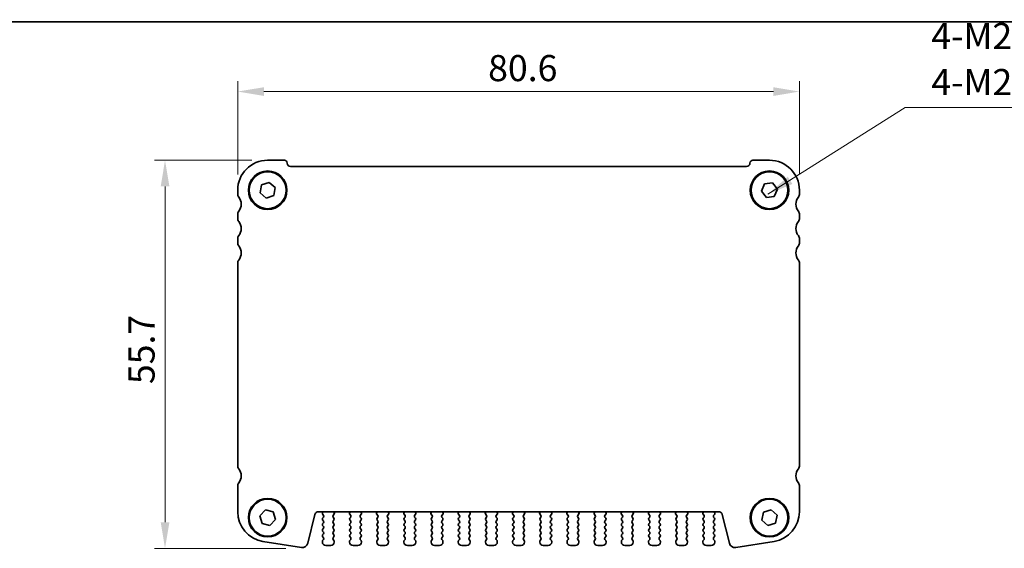
# Model space of a CAD drawing. Units: millimetres. Extents: x 22 to 2799, y 12 to 434.
# Drawn here: x 791 to 932, y 358 to 434 of the extents above; entities that cross this region are included whole.
import ezdxf

# ---------------------------------------------------------------- set-up
doc = ezdxf.new("R2010")
doc.units = ezdxf.units.MM
doc.header["$LTSCALE"] = 1.5
doc.layers.get('Defpoints').update_dxf_attribs({"lineweight": 25})
for name, color, linetype, lineweight in [('Border (ISO)', 7, 'Continuous', 35), ('Dimension (ISO)', 7, 'Continuous', 18), ('Dimension (ISO) @ 1', 7, 'Continuous', 18), ('Symbol (ISO)', 7, 'Continuous', 18), ('Visible (ISO)', 7, 'Continuous', 35)]:
    doc.layers.add(name, color=color, linetype=linetype, lineweight=lineweight)
doc.styles.add('Note Text (TK)', font='MS PGothic.ttf')
doc.dimstyles.new('Default - Method 1b (TK)', dxfattribs={"dimscale": 1.5, "dimtxt": 2.5, "dimasz": 2.5, "dimexe": 1, "dimexo": 1.5, "dimgap": 1, "dimtad": 1, "dimtoh": 1, "dimrnd": 1e-08, "dimdsep": 46, "dimtxsty": 'Note Text (TK)', "dimcen": 0.09, "dimdle": 5, "dimclrd": 100, "dimclre": 100, "dimclrt": 7, "dimadec": 1, "dimazin": 1, "dimtfac": 1, "dimtmove": 0, "dimatfit": 3, "dimfxl": 0, "dimtolj": 1, "dimlwd": -1, "dimlwe": -1, "dimarcsym": 0})
doc.dimstyles.new('Default - Method 1b (TK)$7', dxfattribs={"dimscale": 1.5, "dimtxt": 2.5, "dimasz": 2.5, "dimexe": 1, "dimexo": 1.5, "dimgap": 1, "dimtad": 1, "dimtoh": 1, "dimrnd": 1e-08, "dimdsep": 46, "dimtxsty": 'Note Text (TK)', "dimcen": 0.09, "dimdle": 5, "dimclrd": 256, "dimclre": 100, "dimclrt": 7, "dimadec": 1, "dimazin": 1, "dimtfac": 1, "dimtmove": 0, "dimatfit": 3, "dimfxl": 0, "dimtolj": 1, "dimlwd": -1, "dimlwe": -1, "dimarcsym": 0})

# ---------------------------------------------------------------- blocks, each defined once
blk = doc.blocks.new('図面枠 tk図枠')
at = {"layer": 'Border (ISO)'}
blk.add_line((14.5, 289), (405.5, 289), dxfattribs=at)
blk = doc.blocks.new('*D24')
at = {"layer": 'Defpoints', "color": 0, "transparency": 16777216}
for p in [(822.39, 423.47), (822.39, 409.3), (902.99, 409.3)]:
    blk.add_point(p, dxfattribs=at)
at = {"layer": 'Dimension (ISO)', "color": 100, "transparency": 16777216}
for p, q in [((822.39, 411.55), (822.39, 424.97)), ((902.99, 411.55), (902.99, 424.97)), ((899.24, 423.47), (826.14, 423.47))]:
    blk.add_line(p, q, dxfattribs=at)
for points in [[(826.14, 424.09), (826.14, 422.84), (822.39, 423.47)], [(899.24, 424.09), (899.24, 422.84), (902.99, 423.47)]]:
    blk.add_solid(points, dxfattribs=at)
at = {"layer": 'Dimension (ISO)', "color": 7, "transparency": 16777216, "insert": (858.32, 426.84), "char_height": 3.75, "attachment_point": 4, "style": 'Note Text (TK)'}
blk.add_mtext('\\A1;80.6', dxfattribs=at)
blk = doc.blocks.new('*D25')
at = {"layer": 'Defpoints', "color": 0, "transparency": 16777216}
for p in [(826.69, 413.6), (811.96, 357.9), (831.53, 357.9)]:
    blk.add_point(p, dxfattribs=at)
at = {"layer": 'Dimension (ISO)', "color": 100, "transparency": 16777216}
for p, q in [((824.44, 413.6), (810.46, 413.6)), ((811.96, 409.85), (811.96, 361.65)), ((829.28, 357.9), (810.46, 357.9))]:
    blk.add_line(p, q, dxfattribs=at)
for points in [[(811.34, 409.85), (812.59, 409.85), (811.96, 413.6)], [(811.34, 361.65), (812.59, 361.65), (811.96, 357.9)]]:
    blk.add_solid(points, dxfattribs=at)
at = {"layer": 'Dimension (ISO)', "color": 7, "transparency": 16777216, "insert": (808.59, 381.48), "char_height": 3.75, "attachment_point": 4, "rotation": 90, "style": 'Note Text (TK)'}
blk.add_mtext('\\A1;55.7', dxfattribs=at)

msp = doc.modelspace()

# ---------------------------------------------------------------- linework, layer by layer
at = {"layer": 'Visible (ISO)'}
for p, q in [((829.0871, 413.6037), (826.6871, 413.6037)), ((895.3871, 412.7037), (829.9871, 412.7037)), ((898.6871, 413.6037), (896.2871, 413.6037)), ((825.5961, 408.9256), (825.8141, 410.0595)), ((825.8141, 410.0595), (826.9051, 410.4377)), ((826.9051, 410.4377), (827.7781, 409.6819)), ((897.541, 409.1631), (897.9923, 410.226)), ((897.9923, 410.226), (899.1384, 410.3666)), ((899.1384, 410.3666), (899.8332, 409.4443)), ((822.3871, 409.3037), (822.3871, 408.8037)), ((826.4691, 408.1698), (825.5961, 408.9256)), ((827.5601, 408.548), (826.4691, 408.1698)), ((827.7781, 409.6819), (827.5601, 408.548)), ((898.2358, 408.2409), (897.541, 409.1631)), ((899.3819, 408.3815), (898.2358, 408.2409)), ((899.8332, 409.4443), (899.3819, 408.3815)), ((902.9871, 408.8037), (902.9871, 409.3037)), ((822.3871, 405.8037), (822.3871, 405.3037)), ((902.9871, 405.3037), (902.9871, 405.8037)), ((822.3871, 402.3037), (822.3871, 401.8037)), ((902.9871, 401.8037), (902.9871, 402.3037)), ((822.3871, 398.8037), (822.3871, 369.8037)), ((902.9871, 369.8037), (902.9871, 398.8037)), ((822.3871, 366.8037), (822.3871, 363.1522)), ((902.9871, 363.1522), (902.9871, 366.8037)), ((825.5658, 362.5795), (826.3652, 363.4127)), ((826.3652, 363.4127), (827.4865, 363.1369)), ((827.4865, 363.1369), (827.8084, 362.028)), ((833.9539, 363.1537), (891.4203, 363.1537)), ((834.6011, 363.1353), (834.5498, 362.9497)), ((836.2644, 362.9568), (836.2019, 363.1034)), ((838.4723, 363.1034), (838.4097, 362.9568)), ((840.1644, 362.9568), (840.1019, 363.1034)), ((842.3723, 363.1034), (842.3097, 362.9568)), ((844.0644, 362.9568), (844.0019, 363.1034)), ((846.2723, 363.1034), (846.2097, 362.9568)), ((847.9644, 362.9568), (847.9019, 363.1034)), ((850.1723, 363.1034), (850.1097, 362.9568)), ((851.8644, 362.9568), (851.8019, 363.1034)), ((854.0723, 363.1034), (854.0097, 362.9568)), ((855.7644, 362.9568), (855.7019, 363.1034)), ((857.9723, 363.1034), (857.9097, 362.9568)), ((859.6644, 362.9568), (859.6019, 363.1034)), ((861.8723, 363.1034), (861.8097, 362.9568)), ((863.5644, 362.9568), (863.5019, 363.1034)), ((865.7723, 363.1034), (865.7097, 362.9568)), ((867.4644, 362.9568), (867.4019, 363.1034)), ((869.6723, 363.1034), (869.6097, 362.9568)), ((871.3644, 362.9568), (871.3019, 363.1034)), ((873.5723, 363.1034), (873.5097, 362.9568)), ((875.2644, 362.9568), (875.2019, 363.1034)), ((877.4723, 363.1034), (877.4097, 362.9568)), ((879.1644, 362.9568), (879.1019, 363.1034)), ((881.3723, 363.1034), (881.3097, 362.9568)), ((883.0644, 362.9568), (883.0019, 363.1034)), ((885.2723, 363.1034), (885.2097, 362.9568)), ((886.9644, 362.9568), (886.9019, 363.1034)), ((889.1723, 363.1034), (889.1097, 362.9568)), ((890.8244, 362.9497), (890.773, 363.1353)), ((897.5897, 361.9443), (897.8272, 363.0744)), ((897.8272, 363.0744), (898.9245, 363.4338)), ((898.9245, 363.4338), (899.7844, 362.6631)), ((825.8877, 361.4705), (825.5658, 362.5795)), ((827.8084, 362.028), (827.009, 361.1948)), ((832.4348, 358.6276), (833.4688, 362.7747)), ((834.6971, 362.3837), (834.5771, 362.2237)), ((834.5771, 361.9837), (834.6971, 361.8237)), ((834.5826, 362.7764), (834.6971, 362.6237)), ((836.0771, 362.6237), (836.2525, 362.8576)), ((836.1971, 362.2237), (836.0771, 362.3837)), ((836.0771, 361.8237), (836.1971, 361.9837)), ((838.4217, 362.8576), (838.5971, 362.6237)), ((838.5971, 362.3837), (838.4771, 362.2237)), ((838.4771, 361.9837), (838.5971, 361.8237)), ((839.9771, 362.6237), (840.1525, 362.8576)), ((840.0971, 362.2237), (839.9771, 362.3837)), ((839.9771, 361.8237), (840.0971, 361.9837)), ((842.3217, 362.8576), (842.4971, 362.6237)), ((842.4971, 362.3837), (842.3771, 362.2237)), ((842.3771, 361.9837), (842.4971, 361.8237)), ((843.8771, 362.6237), (844.0525, 362.8576)), ((843.9971, 362.2237), (843.8771, 362.3837)), ((843.8771, 361.8237), (843.9971, 361.9837)), ((846.2217, 362.8576), (846.3971, 362.6237)), ((846.3971, 362.3837), (846.2771, 362.2237)), ((846.2771, 361.9837), (846.3971, 361.8237)), ((847.7771, 362.6237), (847.9525, 362.8576)), ((847.8971, 362.2237), (847.7771, 362.3837)), ((847.7771, 361.8237), (847.8971, 361.9837)), ((850.1217, 362.8576), (850.2971, 362.6237)), ((850.2971, 362.3837), (850.1771, 362.2237)), ((850.1771, 361.9837), (850.2971, 361.8237)), ((851.6771, 362.6237), (851.8525, 362.8576)), ((851.7971, 362.2237), (851.6771, 362.3837)), ((851.6771, 361.8237), (851.7971, 361.9837)), ((854.0217, 362.8576), (854.1971, 362.6237)), ((854.1971, 362.3837), (854.0771, 362.2237)), ((854.0771, 361.9837), (854.1971, 361.8237)), ((855.5771, 362.6237), (855.7525, 362.8576)), ((855.6971, 362.2237), (855.5771, 362.3837)), ((855.5771, 361.8237), (855.6971, 361.9837)), ((857.9217, 362.8576), (858.0971, 362.6237)), ((858.0971, 362.3837), (857.9771, 362.2237)), ((857.9771, 361.9837), (858.0971, 361.8237)), ((859.4771, 362.6237), (859.6525, 362.8576)), ((859.5971, 362.2237), (859.4771, 362.3837)), ((859.4771, 361.8237), (859.5971, 361.9837)), ((861.8217, 362.8576), (861.9971, 362.6237)), ((861.9971, 362.3837), (861.8771, 362.2237)), ((861.8771, 361.9837), (861.9971, 361.8237)), ((863.3771, 362.6237), (863.5525, 362.8576)), ((863.4971, 362.2237), (863.3771, 362.3837)), ((863.3771, 361.8237), (863.4971, 361.9837)), ((865.7217, 362.8576), (865.8971, 362.6237)), ((865.8971, 362.3837), (865.7771, 362.2237)), ((865.7771, 361.9837), (865.8971, 361.8237)), ((867.2771, 362.6237), (867.4525, 362.8576)), ((867.3971, 362.2237), (867.2771, 362.3837)), ((867.2771, 361.8237), (867.3971, 361.9837)), ((869.6217, 362.8576), (869.7971, 362.6237)), ((869.7971, 362.3837), (869.6771, 362.2237)), ((869.6771, 361.9837), (869.7971, 361.8237)), ((871.1771, 362.6237), (871.3525, 362.8576)), ((871.2971, 362.2237), (871.1771, 362.3837)), ((871.1771, 361.8237), (871.2971, 361.9837)), ((873.5217, 362.8576), (873.6971, 362.6237)), ((873.6971, 362.3837), (873.5771, 362.2237)), ((873.5771, 361.9837), (873.6971, 361.8237)), ((875.0771, 362.6237), (875.2525, 362.8576)), ((875.1971, 362.2237), (875.0771, 362.3837)), ((875.0771, 361.8237), (875.1971, 361.9837)), ((877.4217, 362.8576), (877.5971, 362.6237)), ((877.5971, 362.3837), (877.4771, 362.2237)), ((877.4771, 361.9837), (877.5971, 361.8237)), ((878.9771, 362.6237), (879.1525, 362.8576)), ((879.0971, 362.2237), (878.9771, 362.3837)), ((878.9771, 361.8237), (879.0971, 361.9837)), ((881.3217, 362.8576), (881.4971, 362.6237)), ((881.4971, 362.3837), (881.3771, 362.2237)), ((881.3771, 361.9837), (881.4971, 361.8237)), ((882.8771, 362.6237), (883.0525, 362.8576)), ((882.9971, 362.2237), (882.8771, 362.3837)), ((882.8771, 361.8237), (882.9971, 361.9837)), ((885.2217, 362.8576), (885.3971, 362.6237)), ((885.3971, 362.3837), (885.2771, 362.2237)), ((885.2771, 361.9837), (885.3971, 361.8237)), ((886.7771, 362.6237), (886.9525, 362.8576)), ((886.8971, 362.2237), (886.7771, 362.3837)), ((886.7771, 361.8237), (886.8971, 361.9837)), ((889.1217, 362.8576), (889.2971, 362.6237)), ((889.2971, 362.3837), (889.1771, 362.2237)), ((889.1771, 361.9837), (889.2971, 361.8237)), ((890.6771, 362.6237), (890.7916, 362.7764)), ((890.7971, 362.2237), (890.6771, 362.3837)), ((890.6771, 361.8237), (890.7971, 361.9837)), ((891.9054, 362.7747), (892.9394, 358.6276)), ((898.4497, 361.1737), (897.5897, 361.9443)), ((899.7844, 362.6631), (899.547, 361.5331)), ((827.009, 361.1948), (825.8877, 361.4705)), ((834.6971, 361.5837), (834.5771, 361.4237)), ((834.5771, 361.1837), (834.6971, 361.0237)), ((834.6971, 360.7837), (834.5771, 360.6237)), ((834.5771, 360.3837), (834.6971, 360.2237)), ((836.1971, 361.4237), (836.0771, 361.5837)), ((836.0771, 361.0237), (836.1971, 361.1837)), ((836.1971, 360.6237), (836.0771, 360.7837)), ((836.0771, 360.2237), (836.1971, 360.3837)), ((838.5971, 361.5837), (838.4771, 361.4237)), ((838.4771, 361.1837), (838.5971, 361.0237)), ((838.5971, 360.7837), (838.4771, 360.6237)), ((838.4771, 360.3837), (838.5971, 360.2237)), ((840.0971, 361.4237), (839.9771, 361.5837)), ((839.9771, 361.0237), (840.0971, 361.1837)), ((840.0971, 360.6237), (839.9771, 360.7837)), ((839.9771, 360.2237), (840.0971, 360.3837)), ((842.4971, 361.5837), (842.3771, 361.4237)), ((842.3771, 361.1837), (842.4971, 361.0237)), ((842.4971, 360.7837), (842.3771, 360.6237)), ((842.3771, 360.3837), (842.4971, 360.2237)), ((843.9971, 361.4237), (843.8771, 361.5837)), ((843.8771, 361.0237), (843.9971, 361.1837)), ((843.9971, 360.6237), (843.8771, 360.7837)), ((843.8771, 360.2237), (843.9971, 360.3837)), ((846.3971, 361.5837), (846.2771, 361.4237)), ((846.2771, 361.1837), (846.3971, 361.0237)), ((846.3971, 360.7837), (846.2771, 360.6237)), ((846.2771, 360.3837), (846.3971, 360.2237)), ((847.8971, 361.4237), (847.7771, 361.5837)), ((847.7771, 361.0237), (847.8971, 361.1837)), ((847.8971, 360.6237), (847.7771, 360.7837)), ((847.7771, 360.2237), (847.8971, 360.3837)), ((850.2971, 361.5837), (850.1771, 361.4237)), ((850.1771, 361.1837), (850.2971, 361.0237)), ((850.2971, 360.7837), (850.1771, 360.6237)), ((850.1771, 360.3837), (850.2971, 360.2237)), ((851.7971, 361.4237), (851.6771, 361.5837)), ((851.6771, 361.0237), (851.7971, 361.1837)), ((851.7971, 360.6237), (851.6771, 360.7837)), ((851.6771, 360.2237), (851.7971, 360.3837)), ((854.1971, 361.5837), (854.0771, 361.4237)), ((854.0771, 361.1837), (854.1971, 361.0237)), ((854.1971, 360.7837), (854.0771, 360.6237)), ((854.0771, 360.3837), (854.1971, 360.2237)), ((855.6971, 361.4237), (855.5771, 361.5837)), ((855.5771, 361.0237), (855.6971, 361.1837)), ((855.6971, 360.6237), (855.5771, 360.7837)), ((855.5771, 360.2237), (855.6971, 360.3837)), ((858.0971, 361.5837), (857.9771, 361.4237)), ((857.9771, 361.1837), (858.0971, 361.0237)), ((858.0971, 360.7837), (857.9771, 360.6237)), ((857.9771, 360.3837), (858.0971, 360.2237)), ((859.5971, 361.4237), (859.4771, 361.5837)), ((859.4771, 361.0237), (859.5971, 361.1837)), ((859.5971, 360.6237), (859.4771, 360.7837)), ((859.4771, 360.2237), (859.5971, 360.3837)), ((861.9971, 361.5837), (861.8771, 361.4237)), ((861.8771, 361.1837), (861.9971, 361.0237)), ((861.9971, 360.7837), (861.8771, 360.6237)), ((861.8771, 360.3837), (861.9971, 360.2237)), ((863.4971, 361.4237), (863.3771, 361.5837)), ((863.3771, 361.0237), (863.4971, 361.1837)), ((863.4971, 360.6237), (863.3771, 360.7837)), ((863.3771, 360.2237), (863.4971, 360.3837)), ((865.8971, 361.5837), (865.7771, 361.4237)), ((865.7771, 361.1837), (865.8971, 361.0237)), ((865.8971, 360.7837), (865.7771, 360.6237)), ((865.7771, 360.3837), (865.8971, 360.2237)), ((867.3971, 361.4237), (867.2771, 361.5837)), ((867.2771, 361.0237), (867.3971, 361.1837)), ((867.3971, 360.6237), (867.2771, 360.7837)), ((867.2771, 360.2237), (867.3971, 360.3837)), ((869.7971, 361.5837), (869.6771, 361.4237)), ((869.6771, 361.1837), (869.7971, 361.0237)), ((869.7971, 360.7837), (869.6771, 360.6237)), ((869.6771, 360.3837), (869.7971, 360.2237)), ((871.2971, 361.4237), (871.1771, 361.5837)), ((871.1771, 361.0237), (871.2971, 361.1837)), ((871.2971, 360.6237), (871.1771, 360.7837)), ((871.1771, 360.2237), (871.2971, 360.3837)), ((873.6971, 361.5837), (873.5771, 361.4237)), ((873.5771, 361.1837), (873.6971, 361.0237)), ((873.6971, 360.7837), (873.5771, 360.6237)), ((873.5771, 360.3837), (873.6971, 360.2237)), ((875.1971, 361.4237), (875.0771, 361.5837)), ((875.0771, 361.0237), (875.1971, 361.1837)), ((875.1971, 360.6237), (875.0771, 360.7837)), ((875.0771, 360.2237), (875.1971, 360.3837)), ((877.5971, 361.5837), (877.4771, 361.4237)), ((877.4771, 361.1837), (877.5971, 361.0237)), ((877.5971, 360.7837), (877.4771, 360.6237)), ((877.4771, 360.3837), (877.5971, 360.2237)), ((879.0971, 361.4237), (878.9771, 361.5837)), ((878.9771, 361.0237), (879.0971, 361.1837)), ((879.0971, 360.6237), (878.9771, 360.7837)), ((878.9771, 360.2237), (879.0971, 360.3837)), ((881.4971, 361.5837), (881.3771, 361.4237)), ((881.3771, 361.1837), (881.4971, 361.0237)), ((881.4971, 360.7837), (881.3771, 360.6237)), ((881.3771, 360.3837), (881.4971, 360.2237)), ((882.9971, 361.4237), (882.8771, 361.5837)), ((882.8771, 361.0237), (882.9971, 361.1837)), ((882.9971, 360.6237), (882.8771, 360.7837)), ((882.8771, 360.2237), (882.9971, 360.3837)), ((885.3971, 361.5837), (885.2771, 361.4237)), ((885.2771, 361.1837), (885.3971, 361.0237)), ((885.3971, 360.7837), (885.2771, 360.6237)), ((885.2771, 360.3837), (885.3971, 360.2237)), ((886.8971, 361.4237), (886.7771, 361.5837)), ((886.7771, 361.0237), (886.8971, 361.1837)), ((886.8971, 360.6237), (886.7771, 360.7837)), ((886.7771, 360.2237), (886.8971, 360.3837)), ((889.2971, 361.5837), (889.1771, 361.4237)), ((889.1771, 361.1837), (889.2971, 361.0237)), ((889.2971, 360.7837), (889.1771, 360.6237)), ((889.1771, 360.3837), (889.2971, 360.2237)), ((890.7971, 361.4237), (890.6771, 361.5837)), ((890.6771, 361.0237), (890.7971, 361.1837)), ((890.7971, 360.6237), (890.6771, 360.7837)), ((890.6771, 360.2237), (890.7971, 360.3837)), ((899.547, 361.5331), (898.4497, 361.1737)), ((826.0144, 358.9051), (831.5334, 358.031)), ((834.5371, 358.9037), (834.5371, 358.8037)), ((834.6971, 359.9837), (834.5771, 359.8237)), ((834.5771, 359.5837), (834.6971, 359.4237)), ((834.6971, 359.1837), (834.5771, 359.0237)), ((836.1971, 359.8237), (836.0771, 359.9837)), ((836.0771, 359.4237), (836.1971, 359.5837)), ((836.1971, 359.0237), (836.0771, 359.1837)), ((836.2371, 358.8037), (836.2371, 358.9037)), ((838.4371, 358.9037), (838.4371, 358.8037)), ((838.5971, 359.9837), (838.4771, 359.8237)), ((838.4771, 359.5837), (838.5971, 359.4237)), ((838.5971, 359.1837), (838.4771, 359.0237)), ((840.0971, 359.8237), (839.9771, 359.9837)), ((839.9771, 359.4237), (840.0971, 359.5837)), ((840.0971, 359.0237), (839.9771, 359.1837)), ((840.1371, 358.8037), (840.1371, 358.9037)), ((842.3371, 358.9037), (842.3371, 358.8037)), ((842.4971, 359.9837), (842.3771, 359.8237)), ((842.3771, 359.5837), (842.4971, 359.4237)), ((842.4971, 359.1837), (842.3771, 359.0237)), ((843.9971, 359.8237), (843.8771, 359.9837)), ((843.8771, 359.4237), (843.9971, 359.5837)), ((843.9971, 359.0237), (843.8771, 359.1837)), ((844.0371, 358.8037), (844.0371, 358.9037)), ((846.2371, 358.9037), (846.2371, 358.8037)), ((846.3971, 359.9837), (846.2771, 359.8237)), ((846.2771, 359.5837), (846.3971, 359.4237)), ((846.3971, 359.1837), (846.2771, 359.0237)), ((847.8971, 359.8237), (847.7771, 359.9837)), ((847.7771, 359.4237), (847.8971, 359.5837)), ((847.8971, 359.0237), (847.7771, 359.1837)), ((847.9371, 358.8037), (847.9371, 358.9037)), ((850.1371, 358.9037), (850.1371, 358.8037)), ((850.2971, 359.9837), (850.1771, 359.8237)), ((850.1771, 359.5837), (850.2971, 359.4237)), ((850.2971, 359.1837), (850.1771, 359.0237)), ((851.7971, 359.8237), (851.6771, 359.9837)), ((851.6771, 359.4237), (851.7971, 359.5837)), ((851.7971, 359.0237), (851.6771, 359.1837)), ((851.8371, 358.8037), (851.8371, 358.9037)), ((854.0371, 358.9037), (854.0371, 358.8037)), ((854.1971, 359.9837), (854.0771, 359.8237)), ((854.0771, 359.5837), (854.1971, 359.4237)), ((854.1971, 359.1837), (854.0771, 359.0237)), ((855.6971, 359.8237), (855.5771, 359.9837)), ((855.5771, 359.4237), (855.6971, 359.5837)), ((855.6971, 359.0237), (855.5771, 359.1837)), ((855.7371, 358.8037), (855.7371, 358.9037)), ((857.9371, 358.9037), (857.9371, 358.8037)), ((858.0971, 359.9837), (857.9771, 359.8237)), ((857.9771, 359.5837), (858.0971, 359.4237)), ((858.0971, 359.1837), (857.9771, 359.0237)), ((859.5971, 359.8237), (859.4771, 359.9837)), ((859.4771, 359.4237), (859.5971, 359.5837)), ((859.5971, 359.0237), (859.4771, 359.1837)), ((859.6371, 358.8037), (859.6371, 358.9037)), ((861.8371, 358.9037), (861.8371, 358.8037)), ((861.9971, 359.9837), (861.8771, 359.8237)), ((861.8771, 359.5837), (861.9971, 359.4237)), ((861.9971, 359.1837), (861.8771, 359.0237)), ((863.4971, 359.8237), (863.3771, 359.9837)), ((863.3771, 359.4237), (863.4971, 359.5837)), ((863.4971, 359.0237), (863.3771, 359.1837)), ((863.5371, 358.8037), (863.5371, 358.9037)), ((865.7371, 358.9037), (865.7371, 358.8037)), ((865.8971, 359.9837), (865.7771, 359.8237)), ((865.7771, 359.5837), (865.8971, 359.4237)), ((865.8971, 359.1837), (865.7771, 359.0237)), ((867.3971, 359.8237), (867.2771, 359.9837)), ((867.2771, 359.4237), (867.3971, 359.5837)), ((867.3971, 359.0237), (867.2771, 359.1837)), ((867.4371, 358.8037), (867.4371, 358.9037)), ((869.6371, 358.9037), (869.6371, 358.8037)), ((869.7971, 359.9837), (869.6771, 359.8237)), ((869.6771, 359.5837), (869.7971, 359.4237)), ((869.7971, 359.1837), (869.6771, 359.0237)), ((871.2971, 359.8237), (871.1771, 359.9837)), ((871.1771, 359.4237), (871.2971, 359.5837)), ((871.2971, 359.0237), (871.1771, 359.1837)), ((871.3371, 358.8037), (871.3371, 358.9037)), ((873.5371, 358.9037), (873.5371, 358.8037)), ((873.6971, 359.9837), (873.5771, 359.8237)), ((873.5771, 359.5837), (873.6971, 359.4237)), ((873.6971, 359.1837), (873.5771, 359.0237)), ((875.1971, 359.8237), (875.0771, 359.9837)), ((875.0771, 359.4237), (875.1971, 359.5837)), ((875.1971, 359.0237), (875.0771, 359.1837)), ((875.2371, 358.8037), (875.2371, 358.9037)), ((877.4371, 358.9037), (877.4371, 358.8037)), ((877.5971, 359.9837), (877.4771, 359.8237)), ((877.4771, 359.5837), (877.5971, 359.4237)), ((877.5971, 359.1837), (877.4771, 359.0237)), ((879.0971, 359.8237), (878.9771, 359.9837)), ((878.9771, 359.4237), (879.0971, 359.5837)), ((879.0971, 359.0237), (878.9771, 359.1837)), ((879.1371, 358.8037), (879.1371, 358.9037)), ((881.3371, 358.9037), (881.3371, 358.8037)), ((881.4971, 359.9837), (881.3771, 359.8237)), ((881.3771, 359.5837), (881.4971, 359.4237)), ((881.4971, 359.1837), (881.3771, 359.0237)), ((882.9971, 359.8237), (882.8771, 359.9837)), ((882.8771, 359.4237), (882.9971, 359.5837)), ((882.9971, 359.0237), (882.8771, 359.1837)), ((883.0371, 358.8037), (883.0371, 358.9037)), ((885.2371, 358.9037), (885.2371, 358.8037)), ((885.3971, 359.9837), (885.2771, 359.8237)), ((885.2771, 359.5837), (885.3971, 359.4237)), ((885.3971, 359.1837), (885.2771, 359.0237)), ((886.8971, 359.8237), (886.7771, 359.9837)), ((886.7771, 359.4237), (886.8971, 359.5837)), ((886.8971, 359.0237), (886.7771, 359.1837)), ((886.9371, 358.8037), (886.9371, 358.9037)), ((889.1371, 358.9037), (889.1371, 358.8037)), ((889.2971, 359.9837), (889.1771, 359.8237)), ((889.1771, 359.5837), (889.2971, 359.4237)), ((889.2971, 359.1837), (889.1771, 359.0237)), ((890.7971, 359.8237), (890.6771, 359.9837)), ((890.6771, 359.4237), (890.7971, 359.5837)), ((890.7971, 359.0237), (890.6771, 359.1837)), ((890.8371, 358.8037), (890.8371, 358.9037)), ((893.8408, 358.031), (899.3598, 358.9051)), ((835.0371, 358.3037), (835.7371, 358.3037)), ((838.9371, 358.3037), (839.6371, 358.3037)), ((842.8371, 358.3037), (843.5371, 358.3037)), ((846.7371, 358.3037), (847.4371, 358.3037)), ((850.6371, 358.3037), (851.3371, 358.3037)), ((854.5371, 358.3037), (855.2371, 358.3037)), ((858.4371, 358.3037), (859.1371, 358.3037)), ((862.3371, 358.3037), (863.0371, 358.3037)), ((866.2371, 358.3037), (866.9371, 358.3037)), ((870.1371, 358.3037), (870.8371, 358.3037)), ((874.0371, 358.3037), (874.7371, 358.3037)), ((877.9371, 358.3037), (878.6371, 358.3037)), ((881.8371, 358.3037), (882.5371, 358.3037)), ((885.7371, 358.3037), (886.4371, 358.3037)), ((889.6371, 358.3037), (890.3371, 358.3037))]:
    msp.add_line(p, q, dxfattribs=at)
for centre, radius in [((826.6871, 409.3037), 2.77), ((826.6871, 409.3037), 2.65), ((898.6871, 409.3037), 2.77), ((898.6871, 409.3037), 2.65), ((826.6871, 362.3037), 2.77), ((826.6871, 362.3037), 2.65), ((898.6871, 362.3037), 2.77), ((898.6871, 362.3037), 2.65)]:
    msp.add_circle(centre, radius, dxfattribs=at)
for centre, radius, start, end in [((826.6871, 409.3037), 4.3, 90.000004, 180.000004), ((829.0871, 413.2037), 0.4, 0.000004, 90.000004), ((829.9871, 413.2037), 0.5, 180.000004, 270.000004), ((895.3871, 413.2037), 0.5, 270.000004, 0.000004), ((896.2871, 413.2037), 0.4, 90.000004, 180.000004), ((898.6871, 409.3037), 4.3, 0.000004, 90.000004), ((823.1871, 408.8037), 0.8, 180.000004, 216.869912), ((821.1871, 407.3037), 1.7, 323.130095, 36.869912), ((904.1871, 407.3037), 1.7, 143.130095, 216.869912), ((902.1871, 408.8037), 0.8, 323.130095, 0.000004), ((823.1871, 405.8037), 0.8, 143.130095, 180.000004), ((902.1871, 405.8037), 0.8, 0.000004, 36.869912), ((823.1871, 405.3037), 0.8, 180.000004, 216.869912), ((821.1871, 403.8037), 1.7, 323.130095, 36.869912), ((904.1871, 403.8037), 1.7, 143.130095, 216.869912), ((902.1871, 405.3037), 0.8, 323.130095, 0.000004), ((823.1871, 402.3037), 0.8, 143.130095, 180.000004), ((902.1871, 402.3037), 0.8, 0.000004, 36.869912), ((823.1871, 401.8037), 0.8, 180.000004, 216.869912), ((821.1871, 400.3037), 1.7, 323.130098, 36.869915), ((904.1871, 400.3037), 1.7, 143.130095, 216.869912), ((902.1871, 401.8037), 0.8, 323.130095, 0.000004), ((823.1871, 398.8037), 0.8, 143.130095, 180.000004), ((902.1871, 398.8037), 0.8, 0.000004, 36.869912), ((823.1871, 369.8037), 0.8, 180, 216.869897), ((821.1871, 368.3037), 1.7, 323.130108, 36.869901), ((904.1871, 368.3037), 1.7, 143.13011, 216.869912), ((902.1871, 369.8037), 0.8, 323.130063, 359.999955), ((823.1871, 366.8037), 0.8, 143.130095, 180.000004), ((902.1871, 366.8037), 0.8, 0.000004, 36.869912), ((826.6871, 363.1522), 4.3, 180.000004, 261.000004), ((833.9539, 362.6537), 0.5, 90.000004, 166.000004), ((834.4084, 363.1886), 0.2, 344.541185, 349.952507), ((836.3858, 363.1819), 0.2, 188.100148, 203.106781), ((838.2883, 363.1819), 0.2, 336.893219, 351.899895), ((840.2858, 363.1819), 0.2, 188.100075, 203.106781), ((842.1883, 363.1819), 0.2, 336.893219, 351.899969), ((844.1858, 363.1819), 0.2, 188.100001, 203.106781), ((846.0883, 363.1819), 0.2, 336.893219, 351.900043), ((848.0858, 363.1819), 0.2, 188.099927, 203.106781), ((849.9883, 363.1819), 0.2, 336.893219, 351.900116), ((851.9858, 363.1819), 0.2, 188.099854, 203.106781), ((853.8883, 363.1819), 0.2, 336.893219, 351.90019), ((855.8858, 363.1819), 0.2, 188.09978, 203.106781), ((857.7883, 363.1819), 0.2, 336.893219, 351.900264), ((859.7858, 363.1819), 0.2, 188.099706, 203.106781), ((861.6883, 363.1819), 0.2, 336.893219, 351.900337), ((863.6858, 363.1819), 0.2, 188.099632, 203.106781), ((865.5883, 363.1819), 0.2, 336.893219, 351.900411), ((867.5858, 363.1819), 0.2, 188.099559, 203.106781), ((869.4883, 363.1819), 0.2, 336.893219, 351.900485), ((871.4858, 363.1819), 0.2, 188.099485, 203.106781), ((873.3883, 363.1819), 0.2, 336.893219, 351.900558), ((875.3858, 363.1819), 0.2, 188.099411, 203.106781), ((877.2883, 363.1819), 0.2, 336.893219, 351.900632), ((879.2858, 363.1819), 0.2, 188.099338, 203.106781), ((881.1883, 363.1819), 0.2, 336.893219, 351.900706), ((883.1858, 363.1819), 0.2, 188.099264, 203.106781), ((885.0883, 363.1819), 0.2, 336.893219, 351.900779), ((887.0858, 363.1819), 0.2, 188.09919, 203.106781), ((888.9883, 363.1819), 0.2, 336.893219, 351.900853), ((890.9658, 363.1886), 0.2, 190.046426, 195.458815), ((891.4203, 362.6537), 0.5, 14.000004, 90.000004), ((898.6871, 363.1522), 4.3, 279.000004, 0.000004), ((834.7371, 362.1037), 0.2, 143.130102, 216.869898), ((834.7426, 362.8964), 0.2, 164.541185, 216.869898), ((834.5371, 362.5037), 0.2, 323.130102, 36.869898), ((834.5371, 361.7037), 0.2, 323.130102, 36.869898), ((836.2371, 362.5037), 0.2, 143.130102, 216.869898), ((836.2371, 361.7037), 0.2, 143.130102, 216.869898), ((836.0371, 362.1037), 0.2, 323.130102, 36.869898), ((836.1725, 362.9176), 0.1, 323.130102, 23.106781), ((838.5017, 362.9176), 0.1, 156.893219, 216.869898), ((838.6371, 362.1037), 0.2, 143.130102, 216.869898), ((838.4371, 362.5037), 0.2, 323.130102, 36.869898), ((838.4371, 361.7037), 0.2, 323.130102, 36.869898), ((840.1371, 362.5037), 0.2, 143.130102, 216.869898), ((840.1371, 361.7037), 0.2, 143.130102, 216.869898), ((839.9371, 362.1037), 0.2, 323.130102, 36.869898), ((840.0725, 362.9176), 0.1, 323.130102, 23.106781), ((842.4017, 362.9176), 0.1, 156.893219, 216.869898), ((842.5371, 362.1037), 0.2, 143.130102, 216.869898), ((842.3371, 362.5037), 0.2, 323.130102, 36.869898), ((842.3371, 361.7037), 0.2, 323.130102, 36.869898), ((844.0371, 362.5037), 0.2, 143.130102, 216.869898), ((844.0371, 361.7037), 0.2, 143.130102, 216.869898), ((843.8371, 362.1037), 0.2, 323.130102, 36.869898), ((843.9725, 362.9176), 0.1, 323.130102, 23.106781), ((846.3017, 362.9176), 0.1, 156.893219, 216.869898), ((846.4371, 362.1037), 0.2, 143.130102, 216.869898), ((846.2371, 362.5037), 0.2, 323.130102, 36.869898), ((846.2371, 361.7037), 0.2, 323.130102, 36.869898), ((847.9371, 362.5037), 0.2, 143.130102, 216.869898), ((847.9371, 361.7037), 0.2, 143.130102, 216.869898), ((847.7371, 362.1037), 0.2, 323.130102, 36.869898), ((847.8725, 362.9176), 0.1, 323.130102, 23.106781), ((850.2017, 362.9176), 0.1, 156.893219, 216.869898), ((850.3371, 362.1037), 0.2, 143.130102, 216.869898), ((850.1371, 362.5037), 0.2, 323.130102, 36.869898), ((850.1371, 361.7037), 0.2, 323.130102, 36.869898), ((851.8371, 362.5037), 0.2, 143.130102, 216.869898), ((851.8371, 361.7037), 0.2, 143.130102, 216.869898), ((851.6371, 362.1037), 0.2, 323.130102, 36.869898), ((851.7725, 362.9176), 0.1, 323.130102, 23.106781), ((854.1017, 362.9176), 0.1, 156.893219, 216.869898), ((854.2371, 362.1037), 0.2, 143.130102, 216.869898), ((854.0371, 362.5037), 0.2, 323.130102, 36.869898), ((854.0371, 361.7037), 0.2, 323.130102, 36.869898), ((855.7371, 362.5037), 0.2, 143.130102, 216.869898), ((855.7371, 361.7037), 0.2, 143.130102, 216.869898), ((855.5371, 362.1037), 0.2, 323.130102, 36.869898), ((855.6725, 362.9176), 0.1, 323.130102, 23.106781), ((858.0017, 362.9176), 0.1, 156.893219, 216.869898), ((858.1371, 362.1037), 0.2, 143.130102, 216.869898), ((857.9371, 362.5037), 0.2, 323.130102, 36.869898), ((857.9371, 361.7037), 0.2, 323.130102, 36.869898), ((859.6371, 362.5037), 0.2, 143.130102, 216.869898), ((859.6371, 361.7037), 0.2, 143.130102, 216.869898), ((859.4371, 362.1037), 0.2, 323.130102, 36.869898), ((859.5725, 362.9176), 0.1, 323.130102, 23.106781), ((861.9017, 362.9176), 0.1, 156.893219, 216.869898), ((862.0371, 362.1037), 0.2, 143.130102, 216.869898), ((861.8371, 362.5037), 0.2, 323.130102, 36.869898), ((861.8371, 361.7037), 0.2, 323.130102, 36.869898), ((863.5371, 362.5037), 0.2, 143.130102, 216.869898), ((863.5371, 361.7037), 0.2, 143.130102, 216.869898), ((863.3371, 362.1037), 0.2, 323.130102, 36.869898), ((863.4725, 362.9176), 0.1, 323.130102, 23.106781), ((865.8017, 362.9176), 0.1, 156.893219, 216.869898), ((865.9371, 362.1037), 0.2, 143.130102, 216.869898), ((865.7371, 362.5037), 0.2, 323.130102, 36.869898), ((865.7371, 361.7037), 0.2, 323.130102, 36.869898), ((867.4371, 362.5037), 0.2, 143.130102, 216.869898), ((867.4371, 361.7037), 0.2, 143.130102, 216.869898), ((867.2371, 362.1037), 0.2, 323.130102, 36.869898), ((867.3725, 362.9176), 0.1, 323.130102, 23.106781), ((869.7017, 362.9176), 0.1, 156.893219, 216.869898), ((869.8371, 362.1037), 0.2, 143.130102, 216.869898), ((869.6371, 362.5037), 0.2, 323.130102, 36.869898), ((869.6371, 361.7037), 0.2, 323.130102, 36.869898), ((871.3371, 362.5037), 0.2, 143.130102, 216.869898), ((871.3371, 361.7037), 0.2, 143.130102, 216.869898), ((871.1371, 362.1037), 0.2, 323.130102, 36.869898), ((871.2725, 362.9176), 0.1, 323.130102, 23.106781), ((873.6017, 362.9176), 0.1, 156.893219, 216.869898), ((873.7371, 362.1037), 0.2, 143.130102, 216.869898), ((873.5371, 362.5037), 0.2, 323.130102, 36.869898), ((873.5371, 361.7037), 0.2, 323.130102, 36.869898), ((875.2371, 362.5037), 0.2, 143.130102, 216.869898), ((875.2371, 361.7037), 0.2, 143.130102, 216.869898), ((875.0371, 362.1037), 0.2, 323.130102, 36.869898), ((875.1725, 362.9176), 0.1, 323.130102, 23.106781), ((877.5017, 362.9176), 0.1, 156.893219, 216.869898), ((877.6371, 362.1037), 0.2, 143.130102, 216.869898), ((877.4371, 362.5037), 0.2, 323.130102, 36.869898), ((877.4371, 361.7037), 0.2, 323.130102, 36.869898), ((879.1371, 362.5037), 0.2, 143.130102, 216.869898), ((879.1371, 361.7037), 0.2, 143.130102, 216.869898), ((878.9371, 362.1037), 0.2, 323.130102, 36.869898), ((879.0725, 362.9176), 0.1, 323.130102, 23.106781), ((881.4017, 362.9176), 0.1, 156.893219, 216.869898), ((881.5371, 362.1037), 0.2, 143.130102, 216.869898), ((881.3371, 362.5037), 0.2, 323.130102, 36.869898), ((881.3371, 361.7037), 0.2, 323.130102, 36.869898), ((883.0371, 362.5037), 0.2, 143.130102, 216.869898), ((883.0371, 361.7037), 0.2, 143.130102, 216.869898), ((882.8371, 362.1037), 0.2, 323.130102, 36.869898), ((882.9725, 362.9176), 0.1, 323.130102, 23.106781), ((885.3017, 362.9176), 0.1, 156.893219, 216.869898), ((885.4371, 362.1037), 0.2, 143.130102, 216.869898), ((885.2371, 362.5037), 0.2, 323.130102, 36.869898), ((885.2371, 361.7037), 0.2, 323.130102, 36.869898), ((886.9371, 362.5037), 0.2, 143.130102, 216.869898), ((886.9371, 361.7037), 0.2, 143.130102, 216.869898), ((886.7371, 362.1037), 0.2, 323.130102, 36.869898), ((886.8725, 362.9176), 0.1, 323.130102, 23.106781), ((889.2017, 362.9176), 0.1, 156.893219, 216.869898), ((889.3371, 362.1037), 0.2, 143.130102, 216.869898), ((889.1371, 362.5037), 0.2, 323.130102, 36.869898), ((889.1371, 361.7037), 0.2, 323.130102, 36.869898), ((890.8371, 362.5037), 0.2, 143.130102, 216.869898), ((890.8371, 361.7037), 0.2, 143.130102, 216.869898), ((890.6316, 362.8964), 0.2, 323.130102, 15.458815), ((890.6371, 362.1037), 0.2, 323.130102, 36.869898), ((834.7371, 361.3037), 0.2, 143.130102, 216.869898), ((834.7371, 360.5037), 0.2, 143.130102, 216.869898), ((834.5371, 360.9037), 0.2, 323.130102, 36.869898), ((836.2371, 360.9037), 0.2, 143.130102, 216.869898), ((836.0371, 361.3037), 0.2, 323.130102, 36.869898), ((836.0371, 360.5037), 0.2, 323.130102, 36.869898), ((838.6371, 361.3037), 0.2, 143.130102, 216.869898), ((838.6371, 360.5037), 0.2, 143.130102, 216.869898), ((838.4371, 360.9037), 0.2, 323.130102, 36.869898), ((840.1371, 360.9037), 0.2, 143.130102, 216.869898), ((839.9371, 361.3037), 0.2, 323.130102, 36.869898), ((839.9371, 360.5037), 0.2, 323.130102, 36.869898), ((842.5371, 361.3037), 0.2, 143.130102, 216.869898), ((842.5371, 360.5037), 0.2, 143.130102, 216.869898), ((842.3371, 360.9037), 0.2, 323.130102, 36.869898), ((844.0371, 360.9037), 0.2, 143.130102, 216.869898), ((843.8371, 361.3037), 0.2, 323.130102, 36.869898), ((843.8371, 360.5037), 0.2, 323.130102, 36.869898), ((846.4371, 361.3037), 0.2, 143.130102, 216.869898), ((846.4371, 360.5037), 0.2, 143.130102, 216.869898), ((846.2371, 360.9037), 0.2, 323.130102, 36.869898), ((847.9371, 360.9037), 0.2, 143.130102, 216.869898), ((847.7371, 361.3037), 0.2, 323.130102, 36.869898), ((847.7371, 360.5037), 0.2, 323.130102, 36.869898), ((850.3371, 361.3037), 0.2, 143.130102, 216.869898), ((850.3371, 360.5037), 0.2, 143.130102, 216.869898), ((850.1371, 360.9037), 0.2, 323.130102, 36.869898), ((851.8371, 360.9037), 0.2, 143.130102, 216.869898), ((851.6371, 361.3037), 0.2, 323.130102, 36.869898), ((851.6371, 360.5037), 0.2, 323.130102, 36.869898), ((854.2371, 361.3037), 0.2, 143.130102, 216.869898), ((854.2371, 360.5037), 0.2, 143.130102, 216.869898), ((854.0371, 360.9037), 0.2, 323.130102, 36.869898), ((855.7371, 360.9037), 0.2, 143.130102, 216.869898), ((855.5371, 361.3037), 0.2, 323.130102, 36.869898), ((855.5371, 360.5037), 0.2, 323.130102, 36.869898), ((858.1371, 361.3037), 0.2, 143.130102, 216.869898), ((858.1371, 360.5037), 0.2, 143.130102, 216.869898), ((857.9371, 360.9037), 0.2, 323.130102, 36.869898), ((859.6371, 360.9037), 0.2, 143.130102, 216.869898), ((859.4371, 361.3037), 0.2, 323.130102, 36.869898), ((859.4371, 360.5037), 0.2, 323.130102, 36.869898), ((862.0371, 361.3037), 0.2, 143.130102, 216.869898), ((862.0371, 360.5037), 0.2, 143.130102, 216.869898), ((861.8371, 360.9037), 0.2, 323.130102, 36.869898), ((863.5371, 360.9037), 0.2, 143.130102, 216.869898), ((863.3371, 361.3037), 0.2, 323.130102, 36.869898), ((863.3371, 360.5037), 0.2, 323.130102, 36.869898), ((865.9371, 361.3037), 0.2, 143.130102, 216.869898), ((865.9371, 360.5037), 0.2, 143.130102, 216.869898), ((865.7371, 360.9037), 0.2, 323.130102, 36.869898), ((867.4371, 360.9037), 0.2, 143.130102, 216.869898), ((867.2371, 361.3037), 0.2, 323.130102, 36.869898), ((867.2371, 360.5037), 0.2, 323.130102, 36.869898), ((869.8371, 361.3037), 0.2, 143.130102, 216.869898), ((869.8371, 360.5037), 0.2, 143.130102, 216.869898), ((869.6371, 360.9037), 0.2, 323.130102, 36.869898), ((871.3371, 360.9037), 0.2, 143.130102, 216.869898), ((871.1371, 361.3037), 0.2, 323.130102, 36.869898), ((871.1371, 360.5037), 0.2, 323.130102, 36.869898), ((873.7371, 361.3037), 0.2, 143.130102, 216.869898), ((873.7371, 360.5037), 0.2, 143.130102, 216.869898), ((873.5371, 360.9037), 0.2, 323.130102, 36.869898), ((875.2371, 360.9037), 0.2, 143.130102, 216.869898), ((875.0371, 361.3037), 0.2, 323.130102, 36.869898), ((875.0371, 360.5037), 0.2, 323.130102, 36.869898), ((877.6371, 361.3037), 0.2, 143.130102, 216.869898), ((877.6371, 360.5037), 0.2, 143.130102, 216.869898), ((877.4371, 360.9037), 0.2, 323.130102, 36.869898), ((879.1371, 360.9037), 0.2, 143.130102, 216.869898), ((878.9371, 361.3037), 0.2, 323.130102, 36.869898), ((878.9371, 360.5037), 0.2, 323.130102, 36.869898), ((881.5371, 361.3037), 0.2, 143.130102, 216.869898), ((881.5371, 360.5037), 0.2, 143.130102, 216.869898), ((881.3371, 360.9037), 0.2, 323.130102, 36.869898), ((883.0371, 360.9037), 0.2, 143.130102, 216.869898), ((882.8371, 361.3037), 0.2, 323.130102, 36.869898), ((882.8371, 360.5037), 0.2, 323.130102, 36.869898), ((885.4371, 361.3037), 0.2, 143.130102, 216.869898), ((885.4371, 360.5037), 0.2, 143.130102, 216.869898), ((885.2371, 360.9037), 0.2, 323.130102, 36.869898), ((886.9371, 360.9037), 0.2, 143.130102, 216.869898), ((886.7371, 361.3037), 0.2, 323.130102, 36.869898), ((886.7371, 360.5037), 0.2, 323.130102, 36.869898), ((889.3371, 361.3037), 0.2, 143.130102, 216.869898), ((889.3371, 360.5037), 0.2, 143.130102, 216.869898), ((889.1371, 360.9037), 0.2, 323.130102, 36.869898), ((890.8371, 360.9037), 0.2, 143.130102, 216.869898), ((890.6371, 361.3037), 0.2, 323.130102, 36.869898), ((890.6371, 360.5037), 0.2, 323.130102, 36.869898), ((834.7371, 359.7037), 0.2, 143.130102, 216.869898), ((834.7371, 358.9037), 0.2, 143.130102, 180), ((834.5371, 360.1037), 0.2, 323.130102, 36.869898), ((834.5371, 359.3037), 0.2, 323.130102, 36.869898), ((836.2371, 360.1037), 0.2, 143.130102, 216.869898), ((836.2371, 359.3037), 0.2, 143.130102, 216.869898), ((836.0371, 359.7037), 0.2, 323.130102, 36.869898), ((836.0371, 358.9037), 0.2, 0, 36.869898), ((838.6371, 359.7037), 0.2, 143.130102, 216.869898), ((838.6371, 358.9037), 0.2, 143.130102, 180), ((838.4371, 360.1037), 0.2, 323.130102, 36.869898), ((838.4371, 359.3037), 0.2, 323.130102, 36.869898), ((840.1371, 360.1037), 0.2, 143.130102, 216.869898), ((840.1371, 359.3037), 0.2, 143.130102, 216.869898), ((839.9371, 359.7037), 0.2, 323.130102, 36.869898), ((839.9371, 358.9037), 0.2, 0, 36.869898), ((842.5371, 359.7037), 0.2, 143.130102, 216.869898), ((842.5371, 358.9037), 0.2, 143.130102, 180), ((842.3371, 360.1037), 0.2, 323.130102, 36.869898), ((842.3371, 359.3037), 0.2, 323.130102, 36.869898), ((844.0371, 360.1037), 0.2, 143.130102, 216.869898), ((844.0371, 359.3037), 0.2, 143.130102, 216.869898), ((843.8371, 359.7037), 0.2, 323.130102, 36.869898), ((843.8371, 358.9037), 0.2, 0, 36.869898), ((846.4371, 359.7037), 0.2, 143.130102, 216.869898), ((846.4371, 358.9037), 0.2, 143.130102, 180), ((846.2371, 360.1037), 0.2, 323.130102, 36.869898), ((846.2371, 359.3037), 0.2, 323.130102, 36.869898), ((847.9371, 360.1037), 0.2, 143.130102, 216.869898), ((847.9371, 359.3037), 0.2, 143.130102, 216.869898), ((847.7371, 359.7037), 0.2, 323.130102, 36.869898), ((847.7371, 358.9037), 0.2, 0, 36.869898), ((850.3371, 359.7037), 0.2, 143.130102, 216.869898), ((850.3371, 358.9037), 0.2, 143.130102, 180), ((850.1371, 360.1037), 0.2, 323.130102, 36.869898), ((850.1371, 359.3037), 0.2, 323.130102, 36.869898), ((851.8371, 360.1037), 0.2, 143.130102, 216.869898), ((851.8371, 359.3037), 0.2, 143.130102, 216.869898), ((851.6371, 359.7037), 0.2, 323.130102, 36.869898), ((851.6371, 358.9037), 0.2, 0, 36.869898), ((854.2371, 359.7037), 0.2, 143.130102, 216.869898), ((854.2371, 358.9037), 0.2, 143.130102, 180), ((854.0371, 360.1037), 0.2, 323.130102, 36.869898), ((854.0371, 359.3037), 0.2, 323.130102, 36.869898), ((855.7371, 360.1037), 0.2, 143.130102, 216.869898), ((855.7371, 359.3037), 0.2, 143.130102, 216.869898), ((855.5371, 359.7037), 0.2, 323.130102, 36.869898), ((855.5371, 358.9037), 0.2, 0, 36.869898), ((858.1371, 359.7037), 0.2, 143.130102, 216.869898), ((858.1371, 358.9037), 0.2, 143.130102, 180), ((857.9371, 360.1037), 0.2, 323.130102, 36.869898), ((857.9371, 359.3037), 0.2, 323.130102, 36.869898), ((859.6371, 360.1037), 0.2, 143.130102, 216.869898), ((859.6371, 359.3037), 0.2, 143.130102, 216.869898), ((859.4371, 359.7037), 0.2, 323.130102, 36.869898), ((859.4371, 358.9037), 0.2, 0, 36.869898), ((862.0371, 359.7037), 0.2, 143.130102, 216.869898), ((862.0371, 358.9037), 0.2, 143.130102, 180), ((861.8371, 360.1037), 0.2, 323.130102, 36.869898), ((861.8371, 359.3037), 0.2, 323.130102, 36.869898), ((863.5371, 360.1037), 0.2, 143.130102, 216.869898), ((863.5371, 359.3037), 0.2, 143.130102, 216.869898), ((863.3371, 359.7037), 0.2, 323.130102, 36.869898), ((863.3371, 358.9037), 0.2, 0, 36.869898), ((865.9371, 359.7037), 0.2, 143.130102, 216.869898), ((865.9371, 358.9037), 0.2, 143.130102, 180), ((865.7371, 360.1037), 0.2, 323.130102, 36.869898), ((865.7371, 359.3037), 0.2, 323.130102, 36.869898), ((867.4371, 360.1037), 0.2, 143.130102, 216.869898), ((867.4371, 359.3037), 0.2, 143.130102, 216.869898), ((867.2371, 359.7037), 0.2, 323.130102, 36.869898), ((867.2371, 358.9037), 0.2, 0, 36.869898), ((869.8371, 359.7037), 0.2, 143.130102, 216.869898), ((869.8371, 358.9037), 0.2, 143.130102, 180), ((869.6371, 360.1037), 0.2, 323.130102, 36.869898), ((869.6371, 359.3037), 0.2, 323.130102, 36.869898), ((871.3371, 360.1037), 0.2, 143.130102, 216.869898), ((871.3371, 359.3037), 0.2, 143.130102, 216.869898), ((871.1371, 359.7037), 0.2, 323.130102, 36.869898), ((871.1371, 358.9037), 0.2, 0, 36.869898), ((873.7371, 359.7037), 0.2, 143.130102, 216.869898), ((873.7371, 358.9037), 0.2, 143.130102, 180), ((873.5371, 360.1037), 0.2, 323.130102, 36.869898), ((873.5371, 359.3037), 0.2, 323.130102, 36.869898), ((875.2371, 360.1037), 0.2, 143.130102, 216.869898), ((875.2371, 359.3037), 0.2, 143.130102, 216.869898), ((875.0371, 359.7037), 0.2, 323.130102, 36.869898), ((875.0371, 358.9037), 0.2, 0, 36.869898), ((877.6371, 359.7037), 0.2, 143.130102, 216.869898), ((877.6371, 358.9037), 0.2, 143.130102, 180), ((877.4371, 360.1037), 0.2, 323.130102, 36.869898), ((877.4371, 359.3037), 0.2, 323.130102, 36.869898), ((879.1371, 360.1037), 0.2, 143.130102, 216.869898), ((879.1371, 359.3037), 0.2, 143.130102, 216.869898), ((878.9371, 359.7037), 0.2, 323.130102, 36.869898), ((878.9371, 358.9037), 0.2, 0, 36.869898), ((881.5371, 359.7037), 0.2, 143.130102, 216.869898), ((881.5371, 358.9037), 0.2, 143.130102, 180), ((881.3371, 360.1037), 0.2, 323.130102, 36.869898), ((881.3371, 359.3037), 0.2, 323.130102, 36.869898), ((883.0371, 360.1037), 0.2, 143.130102, 216.869898), ((883.0371, 359.3037), 0.2, 143.130102, 216.869898), ((882.8371, 359.7037), 0.2, 323.130102, 36.869898), ((882.8371, 358.9037), 0.2, 0, 36.869898), ((885.4371, 359.7037), 0.2, 143.130102, 216.869898), ((885.4371, 358.9037), 0.2, 143.130102, 180), ((885.2371, 360.1037), 0.2, 323.130102, 36.869898), ((885.2371, 359.3037), 0.2, 323.130102, 36.869898), ((886.9371, 360.1037), 0.2, 143.130102, 216.869898), ((886.9371, 359.3037), 0.2, 143.130102, 216.869898), ((886.7371, 359.7037), 0.2, 323.130102, 36.869898), ((886.7371, 358.9037), 0.2, 0, 36.869898), ((889.3371, 359.7037), 0.2, 143.130102, 216.869898), ((889.3371, 358.9037), 0.2, 143.130102, 180), ((889.1371, 360.1037), 0.2, 323.130102, 36.869898), ((889.1371, 359.3037), 0.2, 323.130102, 36.869898), ((890.8371, 360.1037), 0.2, 143.130102, 216.869898), ((890.8371, 359.3037), 0.2, 143.130102, 216.869898), ((890.6371, 359.7037), 0.2, 323.130102, 36.869898), ((890.6371, 358.9037), 0.2, 0, 36.869898), ((831.6585, 358.8211), 0.8, 261.000004, 346.000004), ((835.0371, 358.8037), 0.5, 180, 270), ((835.7371, 358.8037), 0.5, 270, 0), ((838.9371, 358.8037), 0.5, 180, 270), ((839.6371, 358.8037), 0.5, 270, 0), ((842.8371, 358.8037), 0.5, 180, 270), ((843.5371, 358.8037), 0.5, 270, 0), ((846.7371, 358.8037), 0.5, 180, 270), ((847.4371, 358.8037), 0.5, 270, 0), ((850.6371, 358.8037), 0.5, 180, 270), ((851.3371, 358.8037), 0.5, 270, 0), ((854.5371, 358.8037), 0.5, 180, 270), ((855.2371, 358.8037), 0.5, 270, 0), ((858.4371, 358.8037), 0.5, 180, 270), ((859.1371, 358.8037), 0.5, 270, 0), ((862.3371, 358.8037), 0.5, 180, 270), ((863.0371, 358.8037), 0.5, 270, 0), ((866.2371, 358.8037), 0.5, 180, 270), ((866.9371, 358.8037), 0.5, 270, 0), ((870.1371, 358.8037), 0.5, 180, 270), ((870.8371, 358.8037), 0.5, 270, 0), ((874.0371, 358.8037), 0.5, 180, 270), ((874.7371, 358.8037), 0.5, 270, 0), ((877.9371, 358.8037), 0.5, 180, 270), ((878.6371, 358.8037), 0.5, 270, 0), ((881.8371, 358.8037), 0.5, 180, 270), ((882.5371, 358.8037), 0.5, 270, 0), ((885.7371, 358.8037), 0.5, 180, 270), ((886.4371, 358.8037), 0.5, 270, 0), ((889.6371, 358.8037), 0.5, 180, 270), ((890.3371, 358.8037), 0.5, 270, 0), ((893.7156, 358.8212), 0.8, 194.000004, 279.000004)]:
    msp.add_arc(centre, radius, start, end, dxfattribs=at)

# ---------------------------------------------------------------- block references
at = {"xscale": 1.5, "yscale": 1.5, "zscale": 1.5}
msp.add_blockref('図面枠 tk図枠', (596.5, 0), dxfattribs=at)

# ---------------------------------------------------------------- texts
at = {"layer": 'Symbol (ISO)', "color": 7, "insert": (921.9101, 421.7857), "char_height": 3.75, "width": 46.249999, "attachment_point": 7, "line_spacing_factor": 1.058182, "style": 'Note Text (TK)'}
msp.add_mtext('{4-M2.5皿ビス\\P4-M2.5Countersunk}', dxfattribs=at)

# ---------------------------------------------------------------- dimensions: what is measured, and where the dimension line sits
at = {"layer": 'Dimension (ISO) @ 1', "color": 100, "true_color": 0x00ff3f}
for base, p1, p2, angle, picture, middle in [((822.3871, 423.4679), (902.9871, 409.3037), (822.3871, 409.3037), 180, '*D24', (862.6871, 423.4679)), ((811.9624, 357.9037), (826.6871, 413.6037), (831.5334, 357.9037), 90, '*D25', (811.9624, 385.8174))]:
    dim = msp.add_linear_dim(base=base, p1=p1, p2=p2, angle=angle, dimstyle='Default - Method 1b (TK)', override={"dimscale": 1, "dimtxt": 3.75, "dimasz": 3.75, "dimexe": 1.5, "dimexo": 2.25, "dimgap": 1.5, "dimtoh": 0, "dimdec": 2, "dimcen": 0.135, "dimtol": 0, "dimlim": 0, "dimtp": 0, "dimtm": 0, "dimtdec": 2, "dimtix": 0, "dimtofl": 0, "dimtmove": 0, "dimatfit": 1}, dxfattribs=at)
    dim.commit()
    dim.dimension.update_dxf_attribs({"geometry": picture, "text_midpoint": middle, "dimtype": 128})

# ---------------------------------------------------------------- leaders
at = {"layer": 'Symbol (ISO)', "color": 100, "true_color": 0x00ff40, "annotation_type": 0, "has_hookline": 1, "hookline_direction": 0, "text_width": 44.6804}
msp.add_leader([(898.468, 408.7242), (918.1601, 421.1607), (921.9101, 421.1607)], dimstyle='Default - Method 1b (TK)$7', override={"dimgap": 0, "dimtad": 1}, dxfattribs=at)

doc.saveas('drawing.dxf')
